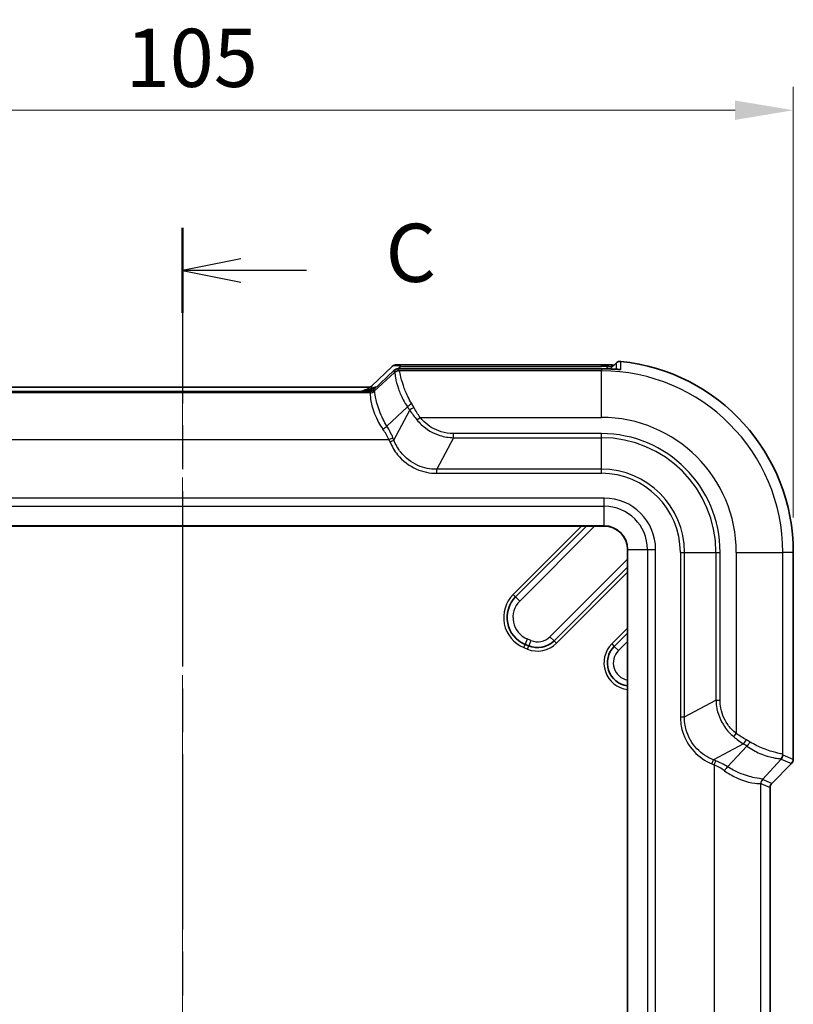
# Model space of a CAD drawing. Units: millimetres. Extents: x 0 to 5875, y 0 to 563.
# Drawn here: x 1829 to 1896, y 352 to 436 of the extents above; entities that cross this region are included whole.
import ezdxf

# ---------------------------------------------------------------- set-up
doc = ezdxf.new("R2010")
doc.units = ezdxf.units.MM
doc.header["$LTSCALE"] = 2
doc.linetypes.add('CHAIN', pattern=[0.3543, 0.2362, -0.0295, 0.0591, -0.0295])
doc.layers.get('Defpoints').update_dxf_attribs({"lineweight": 25})
doc.layers.add('Centerline (ISO)', color=7, linetype='Continuous', lineweight=18, true_color=0x80ffff)
for name, color, linetype, lineweight in [('Dimension (ISO)', 7, 'Continuous', 18), ('Section Line (ISO)', 7, 'CHAIN', 25), ('Visible (ISO)', 7, 'Continuous', 35), ('Visible Narrow (ISO)', 7, 'Continuous', 25)]:
    doc.layers.add(name, color=color, linetype=linetype, lineweight=lineweight)
doc.styles.add('Note Text (TK)', font='txt')
doc.dimstyles.new('Default - Method 1b (TK)', dxfattribs={"dimscale": 2, "dimtxt": 2.5, "dimasz": 2.5, "dimexe": 1, "dimexo": 1.5, "dimgap": 1, "dimtad": 1, "dimtoh": 1, "dimrnd": 1e-08, "dimdsep": 46, "dimtxsty": 'Note Text (TK)', "dimcen": 0.09, "dimdle": 5, "dimclrd": 100, "dimclre": 100, "dimclrt": 7, "dimadec": 1, "dimazin": 1, "dimtfac": 1, "dimtmove": 0, "dimatfit": 3, "dimfxl": 0, "dimtolj": 1, "dimlwd": -1, "dimlwe": -1, "dimarcsym": 0})

# ---------------------------------------------------------------- blocks, each defined once
blk = doc.blocks.new('2dTransSection2')
at = {"layer": 'Section Line (ISO)', "linetype": 'CHAIN', "ltscale": 15.955693}
blk.add_line((134.089, 217.123), (134.089, 128.673), dxfattribs=at)
at = {"layer": 'Section Line (ISO)', "linetype": 'Continuous', "lineweight": 50}
blk.add_line((134.089, 217.123), (134.089, 213.469), dxfattribs=at)
at = {"layer": 'Section Line (ISO)', "linetype": 'Continuous'}
for p, q in [((136.589, 215.796), (134.089, 215.296)), ((136.589, 215.296), (134.089, 215.296)), ((134.089, 215.296), (136.589, 214.796)), ((139.412, 215.296), (136.589, 215.296))]:
    blk.add_line(p, q, dxfattribs=at)
at = {"layer": 'Section Line (ISO)', "insert": (142.813, 214.024), "char_height": 2.5, "attachment_point": 7, "style": 'Note Text (TK)'}
blk.add_mtext('C', dxfattribs=at)
blk = doc.blocks.new('*D67')
at = {"layer": 'Defpoints', "color": 0, "transparency": 16777216}
for p in [(1895.678, 428.366), (1790.678, 390.366), (1895.678, 390.366)]:
    blk.add_point(p, dxfattribs=at)
at = {"layer": 'Dimension (ISO)', "color": 100, "transparency": 16777216}
for p, q in [((1790.678, 393.366), (1790.678, 430.366)), ((1895.678, 393.366), (1895.678, 430.366)), ((1795.678, 428.366), (1890.678, 428.366))]:
    blk.add_line(p, q, dxfattribs=at)
for points in [[(1795.678, 429.199), (1795.678, 427.533), (1790.678, 428.366)], [(1890.678, 429.199), (1890.678, 427.533), (1895.678, 428.366)]]:
    blk.add_solid(points, dxfattribs=at)
at = {"layer": 'Dimension (ISO)', "color": 7, "transparency": 16777216, "insert": (1838.292, 432.866), "char_height": 5, "attachment_point": 4, "style": 'Note Text (TK)'}
blk.add_mtext('\\A1;105', dxfattribs=at)

msp = doc.modelspace()

# ---------------------------------------------------------------- linework, layer by layer
at = {"layer": 'Centerline (ISO)', "linetype": 'CHAIN', "ltscale": 23.990969}
msp.add_line((1843.1784, 409.5515), (1843.1784, 249.8661), dxfattribs=at)
at = {"layer": 'Visible (ISO)'}
for p, q in [((1859.4526, 404.6796), (1861.2, 406.3448)), ((1861.9109, 406.4945), (1879.1784, 406.4945)), ((1879.9401, 406.1277), (1880.4494, 406.637)), ((1861.3446, 405.9956), (1859.5972, 404.3304)), ((1879.1784, 406.1453), (1862.0556, 406.1453)), ((1859.1536, 404.5515), (1827.2033, 404.5515)), ((1827.0586, 404.2023), (1859.2983, 404.2023)), ((1806.9284, 392.6161), (1879.4284, 392.6161)), ((1871.8116, 386.5347), (1877.8929, 392.6161)), ((1881.4284, 390.6161), (1881.4284, 269.1161)), ((1895.6784, 372.573), (1895.6784, 390.3661)), ((1881.4284, 389.0805), (1875.1109, 382.763)), ((1880.285, 382.2803), (1881.4284, 383.4237)), ((1872.9313, 382.3294), (1872.6227, 382.4573)), ((1895.5321, 372.2197), (1893.8248, 370.5124)), ((1893.6784, 370.1591), (1893.6784, 349.573))]:
    msp.add_line(p, q, dxfattribs=at)
for centre, radius, start, end in [((1879.1784, 390.3661), 16.5, 0, 84.173291), ((1879.4284, 390.6161), 2, 0, 90), ((1873.5794, 384.767), 2.5, 135, 247.5), ((1873.6967, 384.1772), 2, 247.5, 315), ((1881.6993, 380.8661), 2, 135, 262.217808)]:
    msp.add_arc(centre, radius, start, end, dxfattribs=at)
for centre, major_axis, ratio, start_param, end_param in [((1879.1784, 397.8993), (-11.9745, 0), 0.7177868, 4.6609425, 4.7123844), ((1879.1783, 397.7295), (11.7207, 0), 0.7180252, 1.518217, 1.5707879), ((1895.1781, 372.5733), (0.4623, -0.1915), 0.9992864, 5.8907385, 6.6756321), ((1894.1788, 370.1588), (0.4623, -0.1915), 0.9992864, 2.7491459, 3.5340394)]:
    msp.add_ellipse(centre, major_axis=major_axis, ratio=ratio, start_param=start_param, end_param=end_param, dxfattribs=at)
for points, knots in [([(1861.9109, 406.4945), (1861.8667, 406.4945), (1861.8248, 406.4943), (1861.7471, 406.4936), (1861.7113, 406.4931), (1861.6464, 406.4916), (1861.6174, 406.4907), (1861.5644, 406.4883), (1861.5418, 406.4871), (1861.4975, 406.4825), (1861.4822, 406.4811), (1861.4341, 406.4714), (1861.4127, 406.4683), (1861.3478, 406.4428), (1861.328, 406.4345), (1861.2756, 406.4052), (1861.2422, 406.385), (1861.2, 406.3448)], [-0.5686167, -0.5686167, -0.5686167, -0.5686167, -0.3619366, -0.3619366, -0.1552564, -0.1552564, 0.0514238, 0.0514238, 0.258104, 0.258104, 0.3614441, 0.3614441, 0.4233497, 0.4233497, 0.4440669, 0.4440669, 0.4647842, 0.4647842, 0.4647842, 0.4647842]), ([(1880.2739, 406.4615), (1880.2388, 406.4633), (1880.2026, 406.4651), (1880.0604, 406.4721), (1879.9488, 406.4772), (1879.8223, 406.482), (1879.8083, 406.4826), (1879.7942, 406.4831)], [0.122317482, 0.122317482, 0.122317482, 0.122317482, 0.133997624, 0.133997624, 0.167192974, 0.167192974, 0.171342936, 0.171342936, 0.171342936, 0.171342936]), ([(1880.8535, 406.7808), (1880.7888, 406.7874), (1880.7234, 406.7813), (1880.6212, 406.7511), (1880.583, 406.7344), (1880.5116, 406.6919), (1880.4787, 406.6663), (1880.4494, 406.637)], [0, 0, 0, 0, 0.019520895, 0.019520895, 0.031976795, 0.031976795, 0.044434293, 0.044434293, 0.044434293, 0.044434293]), ([(1861.3446, 405.9956), (1861.3831, 406.0322), (1861.4143, 406.0521), (1861.4829, 406.0918), (1861.5097, 406.1009), (1861.5623, 406.1188), (1861.5803, 406.1224), (1861.6133, 406.1292), (1861.6255, 406.1309), (1861.6569, 406.1351), (1861.6715, 406.1363), (1861.7119, 406.1394), (1861.7368, 406.1405), (1861.7936, 406.1425), (1861.825, 406.1432), (1861.8947, 406.1444), (1861.9328, 406.1448), (1862, 406.1452), (1862.0273, 406.1453), (1862.0556, 406.1453)], [-0.4647842, -0.4647842, -0.4647842, -0.4647842, -0.4459011, -0.4459011, -0.4130171, -0.4130171, -0.3633125, -0.3633125, -0.3022154, -0.3022154, -0.1836205, -0.1836205, 0.0230597, 0.0230597, 0.2297399, 0.2297399, 0.43642, 0.43642, 0.5686167, 0.5686167, 0.5686167, 0.5686167]), ([(1879.7943, 406.1336), (1879.9071, 406.1294), (1880.0193, 406.1243), (1880.2329, 406.1138), (1880.3339, 406.1083), (1880.4963, 406.0997), (1880.5611, 406.0963), (1880.6613, 406.0919), (1880.6984, 406.0909), (1880.7293, 406.0906), (1880.7358, 406.0907), (1880.7392, 406.0908), (1880.7396, 406.0908), (1880.7396, 406.0908)], [0, 0, 0, 0, 0.0331911, 0.0331911, 0.06638219, 0.06638219, 0.09463859, 0.09463859, 0.12150556, 0.12150556, 0.13286849, 0.13286849, 0.13633793, 0.13633793, 0.13633793, 0.13633793]), ([(1859.1536, 404.5515), (1859.1578, 404.5515), (1859.1619, 404.5515), (1859.1701, 404.5518), (1859.1741, 404.5519), (1859.1821, 404.5524), (1859.186, 404.5526), (1859.1938, 404.5533), (1859.1976, 404.5537), (1859.2051, 404.5545), (1859.2088, 404.555), (1859.2125, 404.5555)], [0.2909300917, 0.2909300917, 0.2909300917, 0.2909300917, 0.2916500186, 0.2916500186, 0.2923699455, 0.2923699455, 0.2930898724, 0.2930898724, 0.2938097993, 0.2938097993, 0.2945297261, 0.2945297261, 0.2945297261, 0.2945297261]), ([(1859.2125, 404.5555), (1859.2125, 404.5555), (1859.2135, 404.5556), (1859.2185, 404.5564), (1859.2225, 404.5571), (1859.2352, 404.5599), (1859.244, 404.5618), (1859.2693, 404.5693), (1859.2846, 404.5741), (1859.3277, 404.5925), (1859.3538, 404.6042), (1859.4093, 404.6423), (1859.4296, 404.6577), (1859.4526, 404.6796)], [0.3056746, 0.3056746, 0.3056746, 0.3056746, 0.33748346, 0.33748346, 0.36930865, 0.36930865, 0.40113384, 0.40113384, 0.42897771, 0.42897771, 0.45335903, 0.45335903, 0.46478422, 0.46478422, 0.46478422, 0.46478422]), ([(1859.2983, 404.2023), (1859.3024, 404.2023), (1859.3066, 404.2023), (1859.3147, 404.2026), (1859.3188, 404.2027), (1859.3267, 404.2032), (1859.3306, 404.2034), (1859.3384, 404.2041), (1859.3422, 404.2045), (1859.3498, 404.2053), (1859.3535, 404.2057), (1859.3571, 404.2062)], [0.2935173274, 0.2935173274, 0.2935173274, 0.2935173274, 0.2942373055, 0.2942373055, 0.2949572837, 0.2949572837, 0.2956772618, 0.2956772618, 0.2963972399, 0.2963972399, 0.297117218, 0.297117218, 0.297117218, 0.297117218]), ([(1859.3571, 404.2062), (1859.3571, 404.2062), (1859.3582, 404.2064), (1859.3632, 404.2072), (1859.3671, 404.2079), (1859.3799, 404.2107), (1859.3886, 404.2126), (1859.4139, 404.2201), (1859.4292, 404.2249), (1859.4723, 404.2433), (1859.4985, 404.255), (1859.5539, 404.2931), (1859.5743, 404.3085), (1859.5972, 404.3304)], [0.3056746, 0.3056746, 0.3056746, 0.3056746, 0.33748346, 0.33748346, 0.36930865, 0.36930865, 0.40113384, 0.40113384, 0.42897771, 0.42897771, 0.45335903, 0.45335903, 0.46478422, 0.46478422, 0.46478422, 0.46478422])]:
    msp.add_open_spline(points, degree=3, knots=knots, dxfattribs=at)
at = {"layer": 'Visible Narrow (ISO)'}
for p, q in [((1861.6902, 406.1377), (1861.9109, 406.348)), ((1861.9109, 406.348), (1861.9109, 406.4945)), ((1861.9109, 406.348), (1879.1784, 406.348)), ((1879.1784, 406.348), (1879.1784, 406.4945)), ((1879.7757, 406.337), (1879.5724, 406.1405)), ((1859.6048, 404.3364), (1861.336, 405.9861)), ((1861.3986, 405.8349), (1859.6542, 404.2171)), ((1861.336, 405.9861), (1861.3986, 405.8349)), ((1861.7519, 405.9813), (1861.6893, 406.1324)), ((1879.1784, 405.962), (1861.7875, 405.962)), ((1862.0556, 406.1453), (1862.0556, 406.145)), ((1862.0556, 406.145), (1879.1784, 406.145)), ((1879.1784, 406.1453), (1879.1784, 406.145)), ((1879.1784, 406.145), (1879.1784, 405.962)), ((1879.1784, 401.9644), (1879.1784, 405.962)), ((1859.3035, 404.0667), (1827.0534, 404.0667)), ((1827.0674, 404.202), (1859.2895, 404.202)), ((1859.2515, 404.19), (1859.3009, 404.0707)), ((1859.3838, 404.3365), (1859.3414, 404.4188)), ((1859.6542, 404.2171), (1859.6048, 404.3364)), ((1860.7475, 401.2129), (1862.5256, 402.8621)), ((1861.3529, 400.0069), (1862.7132, 402.5802)), ((1863.3279, 401.7492), (1863.6008, 401.9644)), ((1863.6008, 401.9644), (1879.1784, 401.9644)), ((1866.4661, 400.2196), (1866.4661, 400.5732)), ((1879.1784, 400.5732), (1866.4661, 400.5732)), ((1879.1784, 400.2196), (1879.1784, 400.5732)), ((1825.4378, 400.0692), (1860.9191, 400.0692)), ((1860.9191, 400.0692), (1861.2674, 400.2135)), ((1860.9191, 400.0692), (1861.0046, 399.8626)), ((1861.0046, 399.8626), (1861.3529, 400.0069)), ((1861.3529, 400.0069), (1861.2674, 400.2135)), ((1866.4661, 400.2196), (1865.0352, 397.5125)), ((1866.4661, 400.2196), (1879.1784, 400.2196)), ((1879.1784, 397.5125), (1879.1784, 400.2196)), ((1865.0352, 397.159), (1865.0352, 397.5125)), ((1879.1784, 397.5125), (1865.0352, 397.5125)), ((1865.0352, 397.159), (1879.1784, 397.159)), ((1879.1784, 397.159), (1879.1784, 397.5125)), ((1879.4284, 395.0303), (1806.9284, 395.0303)), ((1879.4284, 394.3232), (1879.4284, 395.0303)), ((1806.9284, 394.3232), (1879.4284, 394.3232)), ((1879.4284, 392.6453), (1879.4284, 394.3232)), ((1879.4284, 392.6453), (1806.9284, 392.6453)), ((1877.4687, 392.6161), (1871.5995, 386.7469)), ((1872.1652, 386.1812), (1878.6, 392.6161)), ((1879.4284, 392.6453), (1879.4284, 392.6161)), ((1881.4577, 390.6161), (1881.4284, 390.6161)), ((1881.4577, 269.1161), (1881.4577, 390.6161)), ((1881.4577, 390.6161), (1883.1356, 390.6161)), ((1883.1356, 390.6161), (1883.8427, 390.6161)), ((1883.1356, 390.6161), (1883.1356, 269.1161)), ((1883.8427, 269.1161), (1883.8427, 390.6161)), ((1885.9713, 390.3661), (1886.3249, 390.3661)), ((1885.9713, 390.3661), (1885.9713, 376.2228)), ((1886.3249, 376.2228), (1886.3249, 390.3661)), ((1886.3249, 390.3661), (1889.032, 390.3661)), ((1889.032, 390.3661), (1889.3856, 390.3661)), ((1889.032, 390.3661), (1889.032, 377.6538)), ((1889.3856, 377.6538), (1889.3856, 390.3661)), ((1890.7768, 390.3661), (1890.7768, 374.7885)), ((1890.7768, 390.3661), (1894.7744, 390.3661)), ((1894.7744, 372.9751), (1894.7744, 390.3661)), ((1895.6784, 390.3661), (1894.7744, 390.3661)), ((1881.4284, 389.7876), (1874.7573, 383.1165)), ((1875.323, 382.5508), (1881.4284, 388.6563)), ((1871.5995, 386.7469), (1871.8116, 386.5347)), ((1872.1652, 386.1812), (1871.8116, 386.5347)), ((1881.4284, 383.8479), (1880.0729, 382.4924)), ((1872.814, 382.9192), (1872.6227, 382.4573)), ((1873.1227, 382.7914), (1872.814, 382.9192)), ((1873.1227, 382.7914), (1872.9313, 382.3294)), ((1874.7573, 383.1165), (1875.1109, 382.763)), ((1875.323, 382.5508), (1875.1109, 382.763)), ((1880.6386, 381.9267), (1881.4284, 382.7166)), ((1872.5079, 382.1801), (1872.6227, 382.4573)), ((1872.5079, 382.1801), (1872.8165, 382.0523)), ((1872.8165, 382.0523), (1872.9313, 382.3294)), ((1880.0729, 382.4924), (1880.285, 382.2803)), ((1880.6386, 381.9267), (1880.285, 382.2803)), ((1886.3249, 376.2228), (1889.032, 377.6538)), ((1889.032, 377.6538), (1889.3856, 377.6538)), ((1885.9713, 376.2228), (1886.3249, 376.2228)), ((1890.5616, 374.5155), (1890.7768, 374.7885)), ((1891.3926, 373.9008), (1888.8193, 372.5406)), ((1891.6745, 373.7132), (1890.0253, 371.9351)), ((1888.675, 372.1922), (1888.8193, 372.5406)), ((1889.0258, 372.455), (1888.8193, 372.5406)), ((1888.8816, 372.1067), (1889.0258, 372.455)), ((1893.0295, 370.8419), (1894.6473, 372.5862)), ((1894.6473, 372.5862), (1895.5321, 372.2197)), ((1895.6784, 372.573), (1894.7937, 372.9395)), ((1888.675, 372.1922), (1888.8816, 372.1067)), ((1888.8816, 372.1067), (1888.8816, 347.6254)), ((1893.8248, 370.5124), (1893.0295, 370.8419)), ((1892.8791, 349.241), (1892.8791, 370.4911)), ((1892.8831, 370.4885), (1893.6784, 370.1591))]:
    msp.add_line(p, q, dxfattribs=at)
for centre, radius, start, end in [((1879.1784, 390.3661), 15.5959, 0, 90), ((1879.1784, 390.3661), 11.5984, 0, 90), ((1879.1784, 390.3661), 10.2071, 0, 90), ((1879.1784, 390.3661), 9.8536, 0, 90), ((1879.1784, 390.3661), 7.1464, 0, 90), ((1879.1784, 390.3661), 6.7929, 0, 90), ((1879.4284, 390.6161), 4.4142, 0, 90), ((1879.4284, 390.6161), 3.7071, 0, 90), ((1879.4284, 390.6161), 2.0293, 0, 90), ((1873.5794, 384.767), 2.8, 135, 247.5), ((1873.5794, 384.767), 2, 135, 247.5), ((1873.6967, 384.1772), 2.3, 247.5, 315), ((1873.6967, 384.1772), 1.5, 247.5, 315), ((1881.6993, 380.8661), 2.3, 135, 263.237977), ((1881.6993, 380.8661), 1.5, 135, 259.59858)]:
    msp.add_arc(centre, radius, start, end, dxfattribs=at)
for centre, major_axis, ratio, start_param, end_param in [((1862.2569, 405.9706), (1.0777, -0.3419), 0.2453229, 1.9742551, 3.0076561), ((1879.1784, 390.1541), (0, 16.1939), 0.9993901, 6.2462729, 6.2831853), ((1879.7757, 405.9834), (0.0185, 0.4997), 0.0369013, 0, 0.7860799), ((1861.6893, 405.6327), (-0.4619, -0.1913), 0.9992864, 4.3199422, 5.1048357), ((1862.4015, 405.6214), (-1.0777, 0.3419), 0.2453229, 6.1492487, 6.1916599), ((1866.7567, 405.3561), (-5.3609, 0.4673), 0.0851673, 6.2574853, 6.3629894), ((1861.7519, 405.4816), (-0.4619, -0.1913), 0.9992864, 4.3199422, 5.1048357), ((1861.7875, 405.4623), (0.1503, 0.4769), 0.9933199, 0.3072525, 1.1708511), ((1862.4015, 406.1211), (0.7123, -0.0116), 0.0292725, 2.0784671, 3.1542793), ((1866.7567, 405.8558), (5.0053, -0.1282), 0.0349365, 3.1571226, 3.2626267), ((1879.7755, 405.634), (0.0189, 0.4996), 0.0377277, 6.2482538, 6.2831853), ((1880.7995, 405.5992), (-0.5, 0.0025), 0.9993846, 4.6115132, 4.8974424), ((1859.1449, 405.0509), (0.0676, -0.4954), 0.9682587, 0, 0.5489852), ((1859.4072, 403.255), (1.1885, 1.1326), 0.6091218, 0.7041799, 1.0927564), ((1861.2435, 405.0049), (-1.7964, -0.336), 0.0583229, 6.1936986, 6.3528245), ((1861.3882, 404.156), (-2.1369, 0.0348), 0.0292725, 6.0943348, 6.2958719), ((1859.2515, 404.6897), (0.4619, 0.1913), 0.9992864, 4.3199422, 5.1048357), ((1859.2895, 404.7017), (0.0676, -0.4954), 0.9682587, 6.1431018, 6.2831853), ((1859.3009, 404.5704), (0.4619, 0.1913), 0.9992864, 4.3199422, 5.1048357), ((1865.7356, 403.9093), (-6.4354, 0.1649), 0.0349365, 0.0155299, 0.0329618), ((1859.3035, 404.5664), (0.3723, 0.3338), 0.998902, 3.9820469, 4.7796181), ((1859.4072, 403.255), (1.1474, 1.0934), 0.567851, 0.8028566, 1.0927564), ((1861.3882, 404.6557), (-1.7964, -0.336), 0.0583229, 6.1512874, 6.1936986), ((1865.7356, 404.409), (6.0911, 0.1939), 0.0048017, 3.0673429, 3.0847748), ((1862.8739, 403.0064), (-0.408, -0.289), 0.2466204, 4.5394726, 5.5384915), ((1859.8069, 401.8201), (3.082, -2.8652), 0.6522165, 1.1779377, 1.2613101), ((1863.0615, 402.7245), (-0.4242, -0.2647), 0.1854704, 4.5971747, 5.5511168), ((1860.1553, 401.9644), (-2.7696, 3.5799), 0.6442987, 4.4688849, 4.5522573), ((1860.3991, 401.0686), (0.4232, 0.2662), 0.1893301, 4.5938637, 5.5504427), ((1857.0248, 400.2135), (-3.9625, 3.6839), 0.6522165, 4.1006218, 4.3245869), ((1856.6764, 400.0692), (4.2352, -2.9568), 0.6360882, 0.8318726, 1.0558377), ((1891.5369, 374.2491), (-0.2647, -0.4242), 0.1854704, 0.7320685, 1.6860106), ((1890.7768, 371.3429), (-3.5799, 2.7696), 0.6442987, 4.8725207, 4.955893), ((1891.8187, 374.0615), (-0.289, -0.408), 0.2466204, 0.7446938, 1.7437127), ((1890.6325, 370.9945), (2.8652, -3.082), 0.6522165, 1.8802825, 1.9636549), ((1889.0258, 368.2124), (-3.6839, 3.9625), 0.6522165, 5.1001911, 5.3241561), ((1894.2747, 372.9751), (0.4769, 0.1503), 0.9933199, 5.1123342, 5.9759328), ((1894.1685, 377.9443), (-0.4673, 5.3609), 0.0851673, 3.0617886, 3.1672927), ((1894.294, 372.9395), (-0.1913, -0.4619), 0.9992864, 1.1783496, 1.9632431), ((1894.6682, 377.9443), (0.1282, -5.0053), 0.0349365, 6.1621513, 6.2676554), ((1888.8816, 367.864), (2.9568, -4.2352), 0.6360882, 2.085755, 2.30972), ((1889.881, 371.5867), (0.2662, 0.4232), 0.1893301, 0.7327426, 1.6893216), ((1893.3788, 370.4911), (0.3338, 0.3723), 0.998902, 1.5035672, 2.3011384), ((1893.3828, 370.4885), (0.1913, 0.4619), 0.9992864, 1.1783496, 1.9632431), ((1893.2214, 376.9232), (-0.1939, -6.0911), 0.0048017, 0.0568179, 0.0742498), ((1892.7217, 376.9232), (-0.1649, 6.4354), 0.0349365, 3.1086308, 3.1260628)]:
    msp.add_ellipse(centre, major_axis=major_axis, ratio=ratio, start_param=start_param, end_param=end_param, dxfattribs=at)
for points, knots in [([(1879.7757, 406.337), (1879.9061, 406.3504), (1880.033, 406.3591), (1880.152, 406.3618), (1880.1633, 406.3619), (1880.1744, 406.3621)], [-0.171342936, -0.171342936, -0.171342936, -0.171342936, -0.120783507, -0.120783507, -0.115332272, -0.115332272, -0.115332272, -0.115332272]), ([(1880.4494, 406.637), (1880.4487, 406.4892), (1880.4479, 406.3414), (1880.4471, 406.1632), (1880.4469, 406.1327), (1880.4468, 406.1023)], [-1.951262, -1.951262, -1.951262, -1.951262, -0.6870137, -0.6870137, -0.4266585, -0.4266585, -0.4266585, -0.4266585]), ([(1880.8523, 406.0961), (1880.8525, 406.1765), (1880.8526, 406.2568), (1880.853, 406.4851), (1880.8533, 406.6329), (1880.8535, 406.7808)], [0, 0, 0, 0, 0.6870137, 0.6870137, 1.951773, 1.951773, 1.951773, 1.951773]), ([(1861.4097, 405.7855), (1861.4427, 405.7436), (1861.4501, 405.5992), (1861.5287, 405.1279), (1861.5998, 404.8013), (1861.8343, 404.128), (1861.972, 403.8045), (1862.2593, 403.271), (1862.3849, 403.0642), (1862.5256, 402.8621)], [-0.45089873, -0.45089873, -0.45089873, -0.45089873, -0.31175697, -0.31175697, -0.17319832, -0.17319832, -0.06661474, -0.06661474, 0, 0, 0, 0]), ([(1862.8739, 403.1552), (1862.7495, 403.3559), (1862.6381, 403.5612), (1862.3814, 404.0891), (1862.2564, 404.4077), (1862.0364, 405.0653), (1861.9627, 405.3797), (1861.8636, 405.819), (1861.8385, 405.9436), (1861.7875, 405.962)], [0, 0, 0, 0, 0.06661474, 0.06661474, 0.17319832, 0.17319832, 0.31175697, 0.31175697, 0.45089873, 0.45089873, 0.45089873, 0.45089873]), ([(1879.795, 406.1333), (1879.8724, 406.1304), (1879.9496, 406.1271), (1880.1464, 406.1179), (1880.2638, 406.1117), (1880.5046, 406.0987), (1880.6175, 406.0925), (1880.8072, 406.0857), (1880.8523, 406.0884), (1880.8523, 406.0961)], [0, 0, 0, 0, 0.02252359, 0.02252359, 0.05856134, 0.05856134, 0.10541041, 0.10541041, 0.17132185, 0.17132185, 0.17132185, 0.17132185]), ([(1859.1536, 404.5515), (1859.161, 404.5515), (1859.1679, 404.5508), (1859.2099, 404.5417), (1859.2244, 404.509), (1859.1028, 404.418), (1858.9834, 404.368), (1858.7778, 404.2917), (1858.6943, 404.2626), (1858.6099, 404.2333), (1858.5803, 404.223), (1858.5505, 404.2126), (1858.5206, 404.2022)], [-0.29093009, -0.29093009, -0.29093009, -0.29093009, -0.28165186, -0.28165186, -0.22946195, -0.22946195, -0.17887913, -0.17887913, -0.14726486, -0.14726486, -0.14726486, -0.13616642, -0.13616642, -0.13616642, -0.13616642]), ([(1859.3414, 404.4188), (1859.3549, 404.4337), (1859.3674, 404.4484), (1859.4528, 404.5557), (1859.4686, 404.6235), (1859.4597, 404.656), (1859.4567, 404.6603), (1859.4529, 404.6624)], [0.221434657, 0.221434657, 0.221434657, 0.221434657, 0.229461948, 0.229461948, 0.281651858, 0.281651858, 0.294529726, 0.294529726, 0.294529726, 0.294529726]), ([(1859.3414, 404.4188), (1859.2614, 404.3741), (1859.1726, 404.3385), (1858.9611, 404.2673), (1858.8369, 404.2339), (1858.7116, 404.2022)], [-0.130725027, -0.130725027, -0.130725027, -0.130725027, -0.10045823, -0.10045823, -0.061637805, -0.061637805, -0.061637805, -0.061637805]), ([(1858.9795, 404.202), (1859.0199, 404.2112), (1859.0602, 404.221), (1859.1978, 404.2579), (1859.294, 404.2904), (1859.3838, 404.3365)], [0.088024246, 0.088024246, 0.088024246, 0.088024246, 0.10045823, 0.10045823, 0.130725027, 0.130725027, 0.130725027, 0.130725027]), ([(1859.3035, 404.0667), (1859.3168, 404.0536), (1859.3115, 403.9872), (1859.319, 403.6824), (1859.3462, 403.362), (1859.5639, 402.541), (1859.7521, 402.0434), (1860.1419, 401.3442), (1860.2638, 401.1489), (1860.3991, 400.9576)], [-0.60935967, -0.60935967, -0.60935967, -0.60935967, -0.48243846, -0.48243846, -0.27936452, -0.27936452, -0.07768086, -0.07768086, 0, 0, 0, 0]), ([(1860.7475, 401.2129), (1860.6269, 401.404), (1860.5182, 401.5989), (1860.1685, 402.2952), (1859.9956, 402.7876), (1859.7809, 403.5889), (1859.741, 403.8948), (1859.7005, 404.1681), (1859.6901, 404.2206), (1859.6612, 404.2178)], [0, 0, 0, 0, 0.07768086, 0.07768086, 0.27936452, 0.27936452, 0.48243846, 0.48243846, 0.60935967, 0.60935967, 0.60935967, 0.60935967]), ([(1863.6008, 401.9644), (1863.5041, 402.1047), (1863.4101, 402.2473), (1863.2294, 402.5371), (1863.1428, 402.6842), (1863.0615, 402.8331)], [-0.093755101, -0.093755101, -0.093755101, -0.093755101, -0.04687755, -0.04687755, 0, 0, 0, 0]), ([(1862.7132, 402.5802), (1862.8077, 402.4354), (1862.9071, 402.2938), (1863.1129, 402.017), (1863.2192, 401.8816), (1863.3279, 401.7492)], [0, 0, 0, 0, 0.04687755, 0.04687755, 0.093755101, 0.093755101, 0.093755101, 0.093755101]), ([(1863.3279, 401.7492), (1863.4415, 401.6109), (1863.5638, 401.4802), (1864.1519, 400.9267), (1864.7059, 400.602), (1865.6793, 400.2946), (1866.0711, 400.229), (1866.4661, 400.2196)], [0, 0, 0, 0, 0.04898379, 0.04898379, 0.22164233, 0.22164233, 0.32955391, 0.32955391, 0.32955391, 0.32955391]), ([(1866.4661, 400.5732), (1866.1064, 400.5732), (1865.7468, 400.6274), (1864.8525, 400.9012), (1864.3429, 401.2013), (1863.8117, 401.7148), (1863.7019, 401.8362), (1863.6008, 401.9644)], [-0.32955391, -0.32955391, -0.32955391, -0.32955391, -0.22164233, -0.22164233, -0.04898379, -0.04898379, 0, 0, 0, 0]), ([(1861.0046, 399.8626), (1861.1687, 399.4665), (1861.3901, 399.094), (1862.0939, 398.2294), (1862.6545, 397.8016), (1863.833, 397.2841), (1864.4341, 397.159), (1865.0352, 397.159)], [-0.51477589, -0.51477589, -0.51477589, -0.51477589, -0.38614568, -0.38614568, -0.18033733, -0.18033733, 0, 0, 0, 0]), ([(1865.0352, 397.5125), (1864.4823, 397.4997), (1863.925, 397.608), (1862.8351, 398.0822), (1862.319, 398.4826), (1861.6859, 399.2911), (1861.4914, 399.6391), (1861.3529, 400.0069)], [0, 0, 0, 0, 0.18033733, 0.18033733, 0.38614568, 0.38614568, 0.51477589, 0.51477589, 0.51477589, 0.51477589]), ([(1889.032, 377.6538), (1889.0361, 377.4802), (1889.0511, 377.3072), (1889.17, 376.5095), (1889.4068, 375.9082), (1889.986, 375.0616), (1890.2552, 374.7672), (1890.5616, 374.5155)], [0, 0, 0, 0, 0.04741335, 0.04741335, 0.22103867, 0.22103867, 0.3295545, 0.3295545, 0.3295545, 0.3295545]), ([(1890.7768, 374.7885), (1890.4927, 375.0124), (1890.2425, 375.2791), (1889.7071, 376.0524), (1889.4923, 376.6072), (1889.396, 377.3377), (1889.3856, 377.4957), (1889.3856, 377.6538)], [-0.3295545, -0.3295545, -0.3295545, -0.3295545, -0.22103867, -0.22103867, -0.04741335, -0.04741335, 0, 0, 0, 0]), ([(1885.9713, 376.2228), (1885.9713, 375.8034), (1886.0317, 375.384), (1886.3415, 374.3386), (1886.684, 373.7409), (1887.57, 372.7941), (1888.0971, 372.4316), (1888.675, 372.1922)], [-0.51477842, -0.51477842, -0.51477842, -0.51477842, -0.38896926, -0.38896926, -0.18767459, -0.18767459, 0, 0, 0, 0]), ([(1888.8193, 372.5406), (1888.2827, 372.7425), (1887.7887, 373.0653), (1886.9606, 373.9284), (1886.6423, 374.4817), (1886.3654, 375.4492), (1886.316, 375.8371), (1886.3249, 376.2228)], [0, 0, 0, 0, 0.18767459, 0.18767459, 0.38896926, 0.38896926, 0.51477842, 0.51477842, 0.51477842, 0.51477842]), ([(1890.5616, 374.5155), (1890.694, 374.4068), (1890.8293, 374.3005), (1891.1062, 374.0948), (1891.2478, 373.9953), (1891.3926, 373.9008)], [0, 0, 0, 0, 0.04687755, 0.04687755, 0.093755101, 0.093755101, 0.093755101, 0.093755101]), ([(1891.6455, 374.2491), (1891.4966, 374.3304), (1891.3495, 374.417), (1891.0597, 374.5977), (1890.917, 374.6917), (1890.7768, 374.7885)], [-0.093755101, -0.093755101, -0.093755101, -0.093755101, -0.04687755, -0.04687755, 0, 0, 0, 0]), ([(1894.7744, 372.9751), (1894.7651, 373.0007), (1894.7294, 373.0195), (1894.5694, 373.0688), (1894.4042, 373.1002), (1893.8955, 373.2238), (1893.5123, 373.3323), (1892.7281, 373.6447), (1892.34, 373.8307), (1891.9676, 374.0615)], [0, 0, 0, 0, 0.06993425, 0.06993425, 0.18182906, 0.18182906, 0.3272923, 0.3272923, 0.45090299, 0.45090299, 0.45090299, 0.45090299]), ([(1891.6745, 373.7132), (1892.0494, 373.4522), (1892.4411, 373.2433), (1893.2381, 372.9002), (1893.6316, 372.7873), (1894.1658, 372.6735), (1894.3444, 372.6521), (1894.5302, 372.6236), (1894.5768, 372.6139), (1894.5979, 372.5973)], [-0.45090299, -0.45090299, -0.45090299, -0.45090299, -0.3272923, -0.3272923, -0.18182906, -0.18182906, -0.06993425, -0.06993425, 0, 0, 0, 0]), ([(1889.77, 371.5867), (1890.0947, 371.357), (1890.4309, 371.1662), (1891.273, 370.7705), (1891.7562, 370.6293), (1892.4644, 370.4993), (1892.7035, 370.5022), (1892.8498, 370.4998), (1892.8721, 370.4982), (1892.8791, 370.4911)], [-0.60935401, -0.60935401, -0.60935401, -0.60935401, -0.47750199, -0.47750199, -0.26653875, -0.26653875, -0.06812135, -0.06812135, 0, 0, 0, 0]), ([(1893.0302, 370.8488), (1893.0317, 370.8643), (1893.0173, 370.8743), (1892.9001, 370.9077), (1892.6781, 370.9235), (1891.9956, 371.0668), (1891.5205, 371.201), (1890.685, 371.5598), (1890.3497, 371.7305), (1890.0253, 371.9351)], [0, 0, 0, 0, 0.06812135, 0.06812135, 0.26653875, 0.26653875, 0.47750199, 0.47750199, 0.60935401, 0.60935401, 0.60935401, 0.60935401])]:
    msp.add_open_spline(points, degree=3, knots=knots, dxfattribs=at)
for points in [[(1879.1784, 406.145), (1879.384, 406.145), (1879.5896, 406.1411), (1879.795, 406.1333)], [(1859.2983, 404.2022), (1859.2954, 404.2023), (1859.2925, 404.2022), (1859.2895, 404.202)]]:
    msp.add_open_spline(points, degree=3, dxfattribs=at)

# ---------------------------------------------------------------- block references
at = {"layer": 'Section Line (ISO)', "xscale": 2, "yscale": 2, "zscale": 2}
msp.add_blockref('2dTransSection2', (1575, -16), dxfattribs=at)

# ---------------------------------------------------------------- dimensions: what is measured, and where the dimension line sits
at = {"layer": 'Dimension (ISO)', "color": 100, "true_color": 0x00ff3f}
dim = msp.add_linear_dim(base=(1895.6784, 428.3661), p1=(1790.6784, 390.3661), p2=(1895.6784, 390.3661), angle=180, dimstyle='Default - Method 1b (TK)', override={"dimgap": 1, "dimtoh": 0, "dimdec": 2, "dimtol": 0, "dimlim": 0, "dimtp": 0, "dimtm": 0, "dimtdec": 2, "dimtofl": 0, "dimatfit": 1}, dxfattribs=at)
dim.commit()
dim.dimension.update_dxf_attribs({"geometry": '*D67', "text_midpoint": (1843.1784, 428.3661), "dimtype": 160})

doc.saveas('drawing.dxf')
